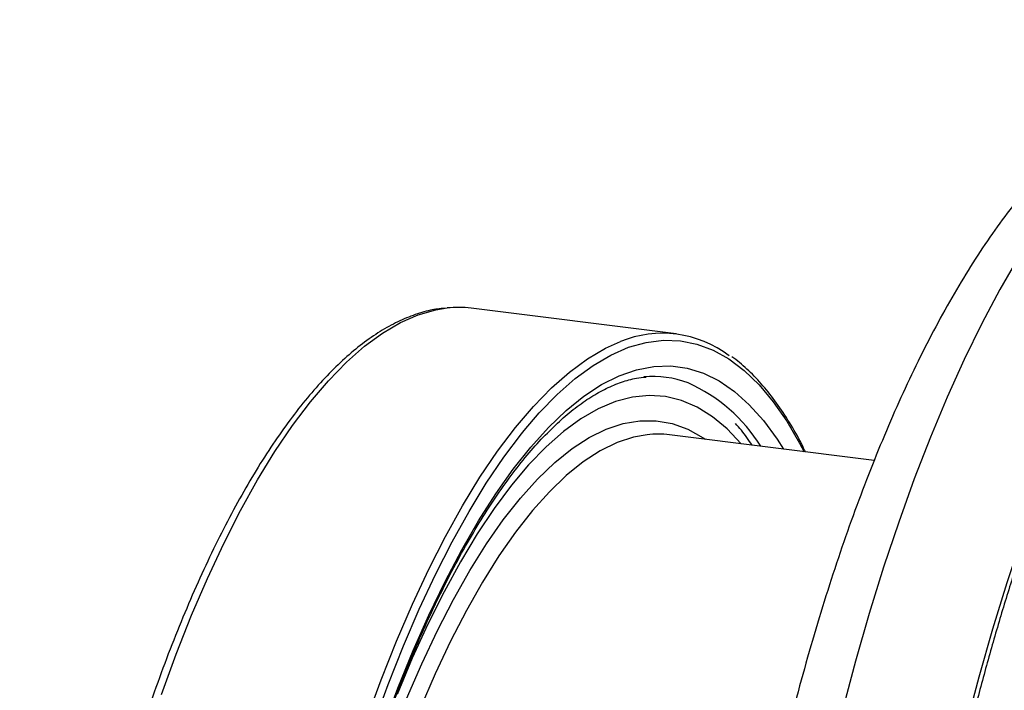
# Model space of a CAD drawing. Units: millimetres. Extents: x 268 to 2208, y 401 to 1273.
# Drawn here: x 1686 to 1766, y 774 to 828 of the extents above; entities that cross this region are included whole.
import ezdxf

# ---------------------------------------------------------------- set-up
doc = ezdxf.new("R2010")
doc.units = ezdxf.units.MM
doc.header["$LTSCALE"] = 3

msp = doc.modelspace()

# ---------------------------------------------------------------- linework, layer by layer
at = {"color": 7, "linetype": 'Continuous', "lineweight": 25}
for p, q in [((1739.435, 802.498), (1722.785, 804.596)), ((1755.51, 792.208), (1738.888, 794.302))]:
    msp.add_line(p, q, dxfattribs=at)
at = {"color": 8, "linetype": 'Continuous', "lineweight": 25, "flags": 128}
for points in [[(1767.192, 808.676), (1765.709, 806.106), (1764.253, 803.357), (1762.827, 800.437), (1761.434, 797.353), (1760.079, 794.114), (1758.766, 790.728), (1757.497, 787.204), (1756.277, 783.551), (1755.107, 779.78), (1753.993, 775.9), (1752.935, 771.921)], [(1697.606, 773.185), (1698.811, 776.478), (1700.061, 779.629), (1701.352, 782.629), (1702.678, 785.469), (1704.038, 788.14), (1705.425, 790.634), (1706.837, 792.944), (1708.269, 795.062), (1709.716, 796.982), (1711.174, 798.698), (1712.639, 800.206), (1714.106, 801.5), (1715.571, 802.576), (1717.029, 803.432), (1718.476, 804.064), (1719.908, 804.471), (1720.821, 804.613)], [(1714.256, 771.088), (1715.462, 774.38), (1716.712, 777.531), (1718.002, 780.531), (1719.329, 783.371), (1720.688, 786.042), (1722.076, 788.536), (1723.488, 790.846), (1724.919, 792.964), (1726.366, 794.884), (1727.825, 796.601), (1729.289, 798.108), (1730.757, 799.402), (1732.221, 800.478), (1733.68, 801.334), (1734.895, 801.88)], [(1727.082, 794.658), (1728.307, 796.085), (1729.762, 797.582), (1731.219, 798.868), (1732.675, 799.937), (1734.123, 800.787), (1735.561, 801.415), (1736.983, 801.819), (1738.385, 801.998), (1739.764, 801.952), (1741.114, 801.681), (1742.432, 801.184), (1743.714, 800.465), (1744.955, 799.525), (1746.153, 798.366), (1747.303, 796.994), (1748.402, 795.411), (1749.447, 793.622), (1749.81, 792.926)], [(1755.521, 716.343), (1755.612, 719.234), (1755.811, 723.527), (1756.09, 727.857), (1756.448, 732.213), (1756.883, 736.582), (1757.395, 740.954), (1757.981, 745.316), (1758.641, 749.658), (1759.372, 753.967), (1760.174, 758.233), (1761.043, 762.443), (1761.977, 766.587), (1762.974, 770.654), (1764.032, 774.633), (1765.147, 778.514), (1766.316, 782.285), (1767.536, 785.938), (1768.805, 789.462), (1770.119, 792.848), (1771.473, 796.088), (1772.866, 799.172), (1774.249, 802.006)], [(1715.617, 770.512), (1716.816, 773.706), (1718.057, 776.754), (1719.338, 779.649), (1720.654, 782.38), (1722.001, 784.939), (1723.375, 787.318), (1724.771, 789.509), (1726.185, 791.506), (1727.613, 793.303), (1729.049, 794.893), (1730.491, 796.272), (1731.932, 797.435), (1733.369, 798.379), (1734.796, 799.1), (1736.21, 799.597), (1737.606, 799.868), (1738.98, 799.912), (1740.327, 799.729), (1741.643, 799.319), (1742.924, 798.684), (1744.166, 797.826), (1745.364, 796.747), (1746.516, 795.451), (1747.618, 793.942), (1748.132, 793.137)], [(1744.713, 793.568), (1744.709, 793.573), (1743.563, 794.783), (1742.371, 795.774), (1741.138, 796.544), (1739.867, 797.089), (1738.562, 797.409), (1737.228, 797.502), (1735.869, 797.367), (1734.49, 797.006), (1733.094, 796.419), (1731.687, 795.609), (1730.273, 794.577), (1728.856, 793.328), (1727.442, 791.866), (1726.035, 790.194), (1724.64, 788.319), (1723.26, 786.247), (1721.901, 783.984), (1720.567, 781.539), (1719.262, 778.918), (1717.991, 776.13), (1716.758, 773.185)], [(1717.526, 772.833), (1718.759, 775.692), (1720.028, 778.39), (1721.33, 780.917), (1722.659, 783.264), (1724.012, 785.424), (1725.384, 787.389), (1726.769, 789.152), (1728.165, 790.708), (1729.565, 792.051), (1730.965, 793.178), (1732.36, 794.082), (1733.746, 794.763), (1735.117, 795.218), (1736.47, 795.444), (1737.799, 795.442), (1739.101, 795.211), (1740.37, 794.752), (1741.603, 794.067), (1741.798, 793.935)], [(1737.057, 794.309), (1735.971, 794.111), (1734.62, 793.663), (1733.254, 792.992), (1731.879, 792.1), (1730.5, 790.991), (1729.121, 789.667), (1727.746, 788.134), (1726.381, 786.397), (1725.029, 784.461), (1723.696, 782.333), (1722.386, 780.02), (1721.104, 777.53), (1719.853, 774.872), (1718.638, 772.054)]]:
    msp.add_lwpolyline(points, dxfattribs=at)
at = {"color": 7, "linetype": 'Continuous', "lineweight": 25, "flags": 128}
msp.add_lwpolyline([(1714.829, 770.741), (1716.026, 774.012), (1717.268, 777.142), (1718.55, 780.122), (1719.868, 782.943), (1721.218, 785.596), (1722.596, 788.074), (1723.999, 790.368), (1725.421, 792.472), (1726.858, 794.38), (1727.082, 794.658)], dxfattribs=at)
at = {"color": 7, "linetype": 'Continuous', "lineweight": 25}
for centre, radius, start, end in [((1721.726, 796.125), 8.536, 82.87274, 96.08363), ((1738.308, 793.534), 9.017, 52.9658, 112.24259), ((1737.505, 790.946), 8.102, 69.16734, 95.03717), ((1737.943, 786.718), 7.642, 82.89992, 96.65403)]:
    msp.add_arc(centre, radius, start, end, dxfattribs=at)
at = {"color": 8, "linetype": 'Continuous', "lineweight": 25}
msp.add_arc((1735.007, 786.371), 13.284, 31.78235, 66.11045, dxfattribs=at)
at = {"color": 7, "linetype": 'Continuous', "lineweight": 25}
for points, knots in [([(1803.708, 827.908), (1803.631, 827.922), (1802.968, 828.038), (1801.694, 828.063), (1799.908, 827.97), (1798.125, 827.659), (1796.348, 827.157), (1794.572, 826.455), (1792.796, 825.55), (1791.017, 824.434), (1789.238, 823.102), (1787.465, 821.553), (1785.708, 819.792), (1783.977, 817.827), (1782.28, 815.673), (1780.624, 813.344), (1779.012, 810.849), (1777.444, 808.199), (1775.922, 805.4), (1774.444, 802.459), (1773.012, 799.383), (1771.626, 796.176), (1770.288, 792.846), (1768.998, 789.399), (1767.758, 785.842), (1766.57, 782.181), (1765.434, 778.425), (1764.354, 774.581), (1763.331, 770.657), (1762.365, 766.661), (1761.46, 762.602), (1760.617, 758.487), (1759.837, 754.327), (1759.122, 750.129), (1758.473, 745.904), (1757.892, 741.659), (1757.38, 737.404), (1756.937, 733.148), (1756.566, 728.901), (1756.268, 724.673), (1756.043, 720.594), (1755.954, 717.949), (1755.912, 716.688)], [0, 0, 0, 0, 0.0028599, 0.0245091, 0.0461469, 0.0679836, 0.0902466, 0.1131393, 0.1368227, 0.161387, 0.1868229, 0.2130106, 0.2397462, 0.2668013, 0.2939805, 0.3211235, 0.3481654, 0.3750817, 0.4018688, 0.4285333, 0.4550863, 0.4815406, 0.5079084, 0.5342013, 0.5604296, 0.5866025, 0.6127279, 0.638813, 0.6648638, 0.6908859, 0.7168842, 0.7428631, 0.7688265, 0.7947782, 0.8207215, 0.8466599, 0.8725964, 0.8985338, 0.9244747, 0.9504221, 0.9763794, 1, 1, 1, 1]), ([(1786.333, 823.54), (1785.886, 823.591), (1784.862, 823.71), (1783.245, 823.655), (1781.506, 823.42), (1779.774, 822.982), (1778.048, 822.35), (1776.323, 821.517), (1774.597, 820.477), (1772.871, 819.222), (1771.15, 817.749), (1769.442, 816.061), (1767.759, 814.167), (1766.111, 812.081), (1764.504, 809.818), (1762.943, 807.391), (1761.428, 804.809), (1759.96, 802.08), (1758.539, 799.212), (1757.164, 796.21), (1755.838, 793.081), (1754.56, 789.831), (1753.331, 786.467), (1752.154, 782.997), (1751.03, 779.427), (1749.96, 775.765), (1748.946, 772.02), (1747.99, 768.2), (1747.093, 764.313), (1746.258, 760.367), (1745.486, 756.373), (1744.779, 752.34), (1744.138, 748.275), (1743.564, 744.19), (1743.059, 740.093), (1742.624, 735.993), (1742.26, 731.901), (1741.968, 727.826), (1741.748, 723.777), (1741.602, 719.764), (1741.529, 715.795), (1741.531, 711.88), (1741.608, 708.027), (1741.759, 704.245), (1741.985, 700.542), (1742.287, 696.925), (1742.665, 693.403), (1743.118, 689.982), (1743.647, 686.67), (1744.253, 683.472), (1744.937, 680.393), (1745.7, 677.441), (1746.544, 674.619), (1747.471, 671.933), (1748.486, 669.387), (1749.593, 666.989), (1750.795, 664.748), (1752.096, 662.676), (1753.495, 660.795), (1754.772, 659.343), (1755.606, 658.555), (1755.904, 658.273)], [0, 0, 0, 0, 0.010986, 0.025139, 0.039369, 0.053839, 0.068699, 0.084078, 0.100064, 0.11668, 0.133866, 0.151488, 0.169379, 0.187384, 0.205376, 0.223296, 0.241125, 0.258859, 0.276503, 0.294066, 0.311558, 0.328987, 0.346364, 0.363695, 0.380987, 0.398247, 0.415478, 0.432686, 0.449875, 0.467048, 0.484209, 0.50136, 0.518504, 0.535644, 0.552782, 0.56992, 0.587061, 0.604206, 0.621358, 0.63852, 0.655695, 0.672886, 0.690096, 0.70733, 0.724591, 0.741884, 0.759216, 0.776593, 0.794022, 0.811512, 0.829072, 0.846714, 0.864448, 0.882283, 0.900225, 0.918271, 0.936396, 0.954523, 0.972511, 0.990176, 1, 1, 1, 1]), ([(1720.618, 804.601), (1720.232, 804.554), (1719.378, 804.447), (1718.046, 804.04), (1716.623, 803.429), (1715.19, 802.608), (1713.753, 801.586), (1712.315, 800.363), (1710.883, 798.945), (1709.462, 797.336), (1708.056, 795.544), (1706.669, 793.574), (1705.303, 791.433), (1703.962, 789.127), (1702.649, 786.662), (1701.366, 784.045), (1700.117, 781.283), (1698.904, 778.383), (1697.73, 775.352), (1696.599, 772.2), (1695.513, 768.934), (1694.474, 765.563), (1693.485, 762.097), (1692.55, 758.543), (1691.67, 754.913), (1690.847, 751.215), (1690.084, 747.46), (1689.383, 743.658), (1688.746, 739.819), (1688.174, 735.953), (1687.668, 732.071), (1687.232, 728.183), (1686.864, 724.3), (1686.567, 720.432), (1686.341, 716.591), (1686.187, 712.785), (1686.106, 709.025), (1686.097, 705.322), (1686.16, 701.686), (1686.297, 698.125), (1686.505, 694.65), (1686.786, 691.27), (1687.138, 687.994), (1687.56, 684.831), (1688.052, 681.788), (1688.613, 678.875), (1689.241, 676.097), (1689.936, 673.464), (1690.696, 670.98), (1691.52, 668.654), (1692.407, 666.491), (1693.356, 664.496), (1694.366, 662.676), (1695.435, 661.036), (1696.563, 659.583), (1697.746, 658.324), (1698.98, 657.26), (1700.263, 656.422), (1701.213, 655.913), (1701.744, 655.747), (1701.821, 655.723)], [0, 0, 0, 0, 0.01388, 0.030767, 0.047862, 0.065174, 0.082668, 0.100284, 0.117969, 0.13568, 0.153389, 0.171083, 0.188758, 0.206412, 0.224048, 0.241666, 0.259269, 0.276859, 0.294437, 0.312006, 0.329566, 0.347119, 0.364666, 0.382208, 0.399746, 0.41728, 0.434812, 0.452342, 0.46987, 0.487397, 0.504923, 0.522449, 0.539976, 0.557503, 0.575032, 0.592562, 0.610095, 0.62763, 0.645169, 0.662712, 0.680261, 0.697816, 0.715378, 0.732948, 0.750528, 0.76812, 0.785725, 0.803346, 0.820985, 0.838643, 0.856323, 0.874025, 0.891747, 0.909482, 0.927208, 0.944889, 0.962473, 0.979899, 0.99711, 1, 1, 1, 1]), ([(1749.923, 792.912), (1749.826, 793.115), (1749.418, 793.976), (1748.64, 795.315), (1747.59, 796.919), (1746.484, 798.327), (1745.325, 799.526), (1744.475, 800.294), (1743.997, 800.602), (1743.937, 800.64)], [0, 0, 0, 0, 0.056819, 0.240363, 0.423975, 0.607542, 0.790882, 0.973725, 1, 1, 1, 1]), ([(1718.893, 657.163), (1718.637, 657.261), (1718.001, 657.504), (1717.008, 658.124), (1715.92, 658.989), (1714.87, 660.051), (1713.857, 661.298), (1712.883, 662.732), (1711.95, 664.35), (1711.062, 666.149), (1710.222, 668.125), (1709.433, 670.274), (1708.698, 672.588), (1708.021, 675.063), (1707.404, 677.69), (1706.849, 680.463), (1706.358, 683.372), (1705.934, 686.41), (1705.577, 689.568), (1705.29, 692.836), (1705.072, 696.204), (1704.926, 699.664), (1704.851, 703.205), (1704.847, 706.816), (1704.916, 710.488), (1705.056, 714.209), (1705.268, 717.97), (1705.55, 721.758), (1705.903, 725.565), (1706.324, 729.377), (1706.813, 733.185), (1707.369, 736.978), (1707.99, 740.745), (1708.673, 744.474), (1709.418, 748.156), (1710.221, 751.779), (1711.081, 755.334), (1711.996, 758.81), (1712.961, 762.196), (1713.975, 765.485), (1715.034, 768.665), (1716.135, 771.727), (1717.275, 774.663), (1718.45, 777.465), (1719.657, 780.123), (1720.891, 782.631), (1722.149, 784.981), (1723.426, 787.166), (1724.718, 789.179), (1726.02, 791.016), (1727.327, 792.67), (1728.633, 794.138), (1729.935, 795.417), (1731.226, 796.504), (1732.501, 797.398), (1733.756, 798.102), (1734.989, 798.608), (1736.065, 798.913), (1736.717, 798.969), (1736.978, 798.991)], [0, 0, 0, 0, 0.012429, 0.030873, 0.048979, 0.066829, 0.084524, 0.10214, 0.119727, 0.137311, 0.154904, 0.172517, 0.190151, 0.207807, 0.225484, 0.24318, 0.260891, 0.278617, 0.296355, 0.314104, 0.331861, 0.349626, 0.367397, 0.385174, 0.402955, 0.420739, 0.438527, 0.456317, 0.474109, 0.491901, 0.509694, 0.527488, 0.54528, 0.563072, 0.580862, 0.598649, 0.616434, 0.634215, 0.651992, 0.669763, 0.687528, 0.705286, 0.723036, 0.740775, 0.758502, 0.776216, 0.793913, 0.811593, 0.829252, 0.846888, 0.864501, 0.88209, 0.899661, 0.917224, 0.934793, 0.952402, 0.970106, 0.987989, 1, 1, 1, 1]), ([(1745.609, 793.455), (1745.32, 793.876), (1744.881, 794.514), (1744.398, 795.041), (1744.234, 795.22)], [0, 0, 0, 0, 0.660128, 1, 1, 1, 1])]:
    msp.add_open_spline(points, degree=3, knots=knots, dxfattribs=at)

doc.saveas('drawing.dxf')
